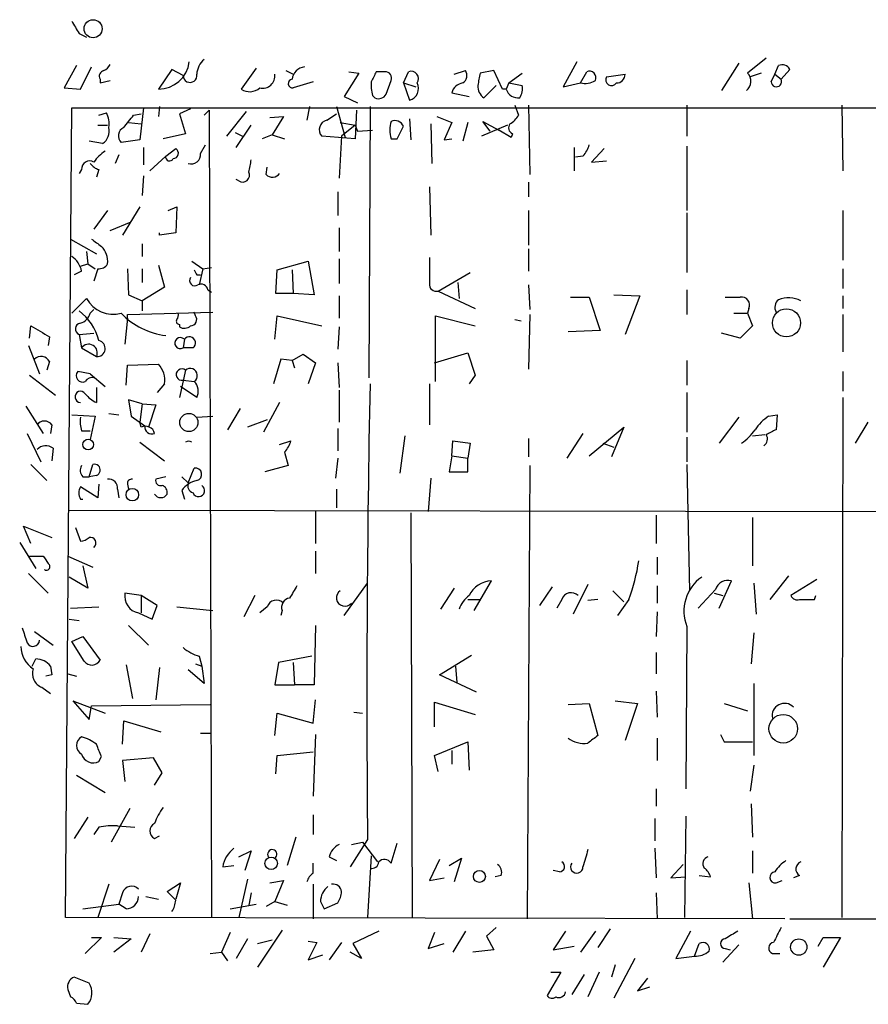
# Model space of a CAD drawing. Extents: x 0 to 722, y 4 to 884.
# Drawn here: x 303 to 361, y 203 to 270 of the extents above; entities that cross this region are included whole.
import ezdxf

# ---------------------------------------------------------------- set-up
doc = ezdxf.new("R2010")
doc.units = 0
doc.header["$MEASUREMENT"] = 0
doc.layers.add('MAIN', color=5, linetype='CONTINUOUS')

msp = doc.modelspace()

# ---------------------------------------------------------------- linework, layer by layer
at = {"layer": 'MAIN'}
for p, q in [((307.4247, 269.3247), (307.9327, 269.0707)), ((341.4607, 267.3773), (340.5293, 265.684)), ((352.552, 267.2927), (351.3667, 265.43)), ((354.4147, 267.6313), (353.1447, 266.6153)), ((307.2553, 267.1233), (306.4087, 265.5993)), ((307.5093, 265.5147), (308.2713, 267.0387)), ((313.7747, 266.8693), (312.8433, 265.5147)), ((314.5367, 266.446), (313.7747, 266.8693)), ((319.532, 266.954), (318.516, 265.5147)), ((321.564, 266.7847), (322.072, 266.5307)), ((326.5593, 266.6153), (325.5433, 265.0067)), ((325.882, 266.7), (326.5593, 266.6153)), ((328.3373, 266.7), (327.7447, 266.7)), ((329.6073, 265.938), (329.946, 266.7)), ((333.0787, 266.5307), (333.8407, 266.7847)), ((335.788, 266.7847), (334.8567, 266.6153)), ((336.3807, 265.5147), (335.788, 266.7847)), ((336.804, 265.938), (337.7353, 266.6153)), ((341.7147, 265.938), (342.138, 266.7)), ((354.076, 266.6153), (353.314, 266.3613)), ((355.0073, 266.5307), (355.2613, 267.1233)), ((356.0233, 266.8693), (355.4307, 266.192)), ((308.864, 266.192), (308.864, 265.938)), ((308.864, 265.938), (309.5413, 266.1073)), ((323.4267, 266.0227), (322.072, 265.5993)), ((328.422, 265.176), (328.7607, 266.1073)), ((329.6073, 265.938), (330.454, 265.684)), ((329.6073, 265.938), (330.0307, 264.7527)), ((336.804, 265.938), (336.6347, 265.5147)), ((336.804, 265.938), (337.7353, 265.7687)), ((340.5293, 265.684), (341.7147, 265.938)), ((343.4927, 266.3613), (344.7627, 266.5307)), ((354.7533, 266.0227), (355.0073, 266.5307)), ((355.0073, 266.5307), (355.4307, 266.192)), ((306.4087, 265.5993), (307.5093, 265.5147)), ((332.9093, 265.2607), (334.0947, 265.0067)), ((335.1107, 264.922), (335.9573, 265.7687)), ((336.6347, 265.5147), (336.3807, 265.5147)), ((325.5433, 265.0067), (326.4747, 264.5833)), ((327.4907, 265.0913), (327.66, 264.922)), ((306.4933, 208.8727), (306.9167, 264.2447)), ((306.9167, 264.2447), (423.7567, 264.2447)), ((308.7793, 263.7367), (309.2873, 263.906)), ((311.8273, 264.2447), (311.5733, 262.0433)), ((312.928, 264.3293), (312.8433, 263.652)), ((315.0447, 264.16), (314.2827, 263.8213)), ((315.976, 263.7367), (316.3147, 264.0753)), ((316.3147, 264.0753), (316.484, 208.8727)), ((318.8547, 263.9907), (317.5, 262.2973)), ((323.1727, 264.3293), (323.0033, 263.398)), ((325.0353, 264.3293), (325.628, 262.2127)), ((326.39, 264.0753), (326.3053, 262.128)), ((327.3213, 264.3293), (327.2367, 245.7873)), ((337.2273, 264.414), (337.4813, 263.7367)), ((338.1587, 264.414), (338.2433, 259.6727)), ((348.996, 264.414), (348.996, 262.2973)), ((359.5793, 264.414), (359.664, 259.9267)), ((310.8113, 263.2287), (311.658, 263.144)), ((311.15, 263.7367), (311.658, 263.8213)), ((314.2827, 263.8213), (314.706, 262.4667)), ((320.4633, 263.5673), (321.3947, 263.652)), ((321.3947, 263.652), (320.6327, 262.382)), ((324.358, 263.398), (325.0353, 263.8213)), ((325.2893, 263.2287), (326.3053, 263.0593)), ((330.0307, 263.4827), (330.1153, 262.0433)), ((331.8933, 263.652), (332.9093, 263.2287)), ((332.9093, 263.2287), (332.4013, 262.0433)), ((334.01, 263.2287), (333.6713, 261.9587)), ((335.534, 262.636), (335.026, 263.3133)), ((335.026, 263.3133), (336.1267, 262.7207)), ((308.6947, 263.0593), (309.372, 263.0593)), ((318.0927, 262.5513), (318.6007, 262.2973)), ((318.1773, 261.5353), (319.1933, 263.0593)), ((326.3053, 263.0593), (325.374, 262.2973)), ((326.3053, 263.0593), (326.4747, 262.636)), ((326.4747, 262.636), (327.4907, 262.7207)), ((329.184, 262.128), (329.6073, 262.9747)), ((331.47, 263.144), (331.5547, 260.4347)), ((336.7193, 263.0593), (334.9413, 262.2973)), ((336.9733, 262.2127), (336.1267, 262.7207)), ((309.0333, 261.7893), (308.102, 261.9587)), ((311.5733, 262.0433), (310.3033, 261.874)), ((314.706, 262.4667), (313.182, 262.128)), ((320.6327, 262.382), (319.9553, 262.128)), ((320.6327, 262.382), (321.4793, 262.128)), ((326.3053, 262.128), (324.0193, 262.2973)), ((325.374, 262.2973), (325.2047, 259.4187)), ((328.7607, 262.128), (329.184, 262.128)), ((332.4013, 262.0433), (332.9093, 262.128)), ((337.058, 262.4667), (336.9733, 262.2127)), ((311.8273, 261.5353), (311.8273, 260.35)), ((313.3513, 260.9427), (314.0287, 261.4507)), ((315.722, 261.112), (316.0607, 261.7047)), ((341.2913, 261.5353), (341.2913, 259.9267)), ((343.3233, 261.4507), (342.4767, 260.5193)), ((348.996, 261.62), (348.996, 257.2173)), ((310.134, 261.0273), (309.88, 260.4347)), ((312.2507, 259.9267), (313.3513, 260.9427)), ((341.884, 260.9427), (341.376, 260.858)), ((342.4767, 260.5193), (343.4927, 260.604)), ((307.594, 260.0113), (307.4247, 259.7573)), ((308.7793, 260.0113), (308.61, 259.5033)), ((320.2093, 259.6727), (320.294, 260.1807)), ((311.8273, 259.588), (311.7427, 258.2333)), ((318.3467, 259.2493), (318.1773, 259.334)), ((331.3853, 258.826), (331.47, 255.524)), ((338.1587, 259.1647), (338.1587, 258.1487)), ((325.12, 258.4873), (325.12, 256.8787)), ((309.372, 257.2173), (308.4407, 255.9473)), ((311.5733, 257.4713), (310.388, 255.524)), ((313.5207, 257.2173), (314.1133, 257.4713)), ((314.1133, 257.4713), (314.0287, 255.6933)), ((338.1587, 257.2173), (338.1587, 254.8467)), ((359.664, 257.2173), (359.664, 253.8307)), ((348.996, 257.048), (348.996, 252.984)), ((309.5413, 255.8627), (310.9807, 256.4553)), ((325.2047, 256.032), (325.2047, 254.4233)), ((306.832, 255.27), (308.61, 254.254)), ((314.0287, 255.6933), (312.928, 255.524)), ((312.928, 255.524), (312.928, 255.6933)), ((311.7427, 254.9313), (311.7427, 254.0847)), ((338.1587, 254.5927), (338.1587, 253.0687)), ((307.9327, 254.4233), (308.0173, 253.5767)), ((325.2047, 253.9153), (325.2047, 252.222)), ((307.5093, 253.4073), (308.0173, 253.5767)), ((308.0173, 253.5767), (308.5253, 253.238)), ((308.6947, 253.238), (308.4407, 252.3913)), ((310.7267, 253.238), (310.8113, 251.46)), ((311.7427, 253.238), (311.7427, 252.3067)), ((312.8433, 253.492), (313.2667, 251.968)), ((315.1293, 253.746), (315.8913, 253.238)), ((315.8913, 253.238), (315.6373, 252.1373)), ((315.8913, 253.238), (316.484, 253.3227)), ((320.8867, 251.5447), (320.9713, 253.1533)), ((320.9713, 253.1533), (323.088, 253.746)), ((321.9873, 253.1533), (322.072, 251.5447)), ((323.088, 253.746), (323.5113, 251.46)), ((359.664, 253.238), (359.664, 251.8833)), ((307.594, 253.0687), (307.086, 252.8147)), ((315.468, 252.8147), (315.722, 252.8147)), ((331.978, 251.714), (334.1793, 252.984)), ((313.2667, 251.968), (311.7427, 251.0367)), ((316.23, 251.7987), (316.484, 251.6293)), ((333.3327, 252.3067), (333.4173, 251.206)), ((338.1587, 252.1373), (338.2433, 250.444)), ((348.996, 251.7987), (348.996, 250.1053)), ((306.9167, 250.19), (307.9327, 251.206)), ((310.8113, 251.46), (311.7427, 251.0367)), ((322.072, 251.5447), (320.8867, 251.5447)), ((323.5113, 251.46), (322.072, 251.5447)), ((325.2047, 251.3753), (325.2047, 249.8513)), ((331.978, 251.714), (334.518, 250.5287)), ((341.0373, 251.2907), (342.3073, 251.2907)), ((342.3073, 251.2907), (343.0693, 249.0047)), ((344.0007, 251.46), (345.7787, 251.3753)), ((345.7787, 251.3753), (344.7627, 248.7507)), ((359.664, 251.3753), (359.664, 250.5287)), ((308.1867, 250.19), (308.4407, 250.444)), ((311.7427, 251.0367), (311.7427, 250.3593)), ((353.2293, 250.5287), (353.1447, 250.19)), ((310.7267, 249.8513), (310.5573, 248.0733)), ((310.7267, 250.1053), (316.5687, 250.2747)), ((310.7267, 249.8513), (310.7267, 250.1053)), ((315.3833, 250.0207), (315.2987, 250.2747)), ((320.802, 248.412), (320.9713, 250.0207)), ((320.9713, 250.0207), (324.0193, 249.3433)), ((331.8087, 245.5333), (331.8087, 250.0207)), ((331.8087, 250.0207), (334.518, 249.3433)), ((337.2273, 249.7667), (337.6507, 249.682)), ((338.2433, 250.1053), (338.1587, 246.38)), ((352.2133, 250.19), (353.1447, 250.19)), ((353.1447, 250.19), (353.4833, 249.3433)), ((359.664, 250.1053), (359.664, 247.5653)), ((304.038, 248.4967), (304.1227, 249.3433)), ((314.2827, 249.428), (314.2827, 249.2587)), ((325.2047, 249.2587), (325.12, 247.7347)), ((353.4833, 249.3433), (352.6367, 248.4967)), ((305.3927, 248.5813), (305.308, 247.9887)), ((307.4247, 248.7507), (308.4407, 248.8353)), ((307.4247, 248.7507), (307.594, 247.8193)), ((314.6213, 248.412), (314.5367, 247.8193)), ((343.0693, 249.0047), (340.868, 248.92)), ((352.6367, 248.4967), (351.3667, 248.8353)), ((303.9533, 247.9887), (304.7153, 246.0413)), ((307.594, 247.8193), (308.61, 247.2267)), ((315.214, 247.8193), (314.5367, 247.8193)), ((321.9873, 246.9727), (322.7493, 247.396)), ((322.7493, 247.396), (323.596, 246.8033)), ((331.724, 246.8033), (334.01, 247.4807)), ((334.01, 247.4807), (334.518, 245.9567)), ((305.3927, 246.888), (305.2233, 246.2953)), ((310.642, 245.2793), (310.7267, 246.634)), ((310.7267, 246.634), (312.8433, 246.7187)), ((321.2253, 247.0573), (320.7173, 245.364)), ((321.9873, 246.9727), (321.2253, 247.0573)), ((321.9873, 246.9727), (322.1567, 246.4647)), ((323.596, 246.8033), (323.088, 245.364)), ((325.12, 246.8033), (325.2047, 245.11)), ((348.996, 246.9727), (348.996, 245.2793)), ((304.038, 245.9567), (305.816, 244.602)), ((308.1867, 246.0413), (307.34, 246.2107)), ((308.1867, 246.0413), (309.2027, 245.1947)), ((314.706, 246.2953), (314.2827, 244.4327)), ((334.518, 245.9567), (334.0947, 245.364)), ((359.664, 246.2107), (359.664, 244.856)), ((308.61, 245.11), (308.61, 244.094)), ((313.2667, 245.364), (312.7587, 244.7713)), ((315.468, 244.4327), (314.3673, 245.1947)), ((314.5367, 245.618), (315.2987, 245.5333)), ((331.3853, 245.364), (331.3853, 242.57)), ((325.2047, 244.9407), (325.2047, 242.7393)), ((348.996, 244.7713), (348.996, 242.062)), ((359.664, 244.4327), (359.5793, 208.8727)), ((303.784, 243.84), (304.9693, 241.9773)), ((311.7427, 244.0093), (310.8113, 244.2633)), ((310.8113, 244.2633), (310.9807, 243.1627)), ((311.7427, 244.0093), (311.5733, 242.7393)), ((311.7427, 244.0093), (312.674, 243.9247)), ((312.674, 243.9247), (312.166, 242.4007)), ((321.1407, 244.094), (320.04, 242.062)), ((306.9167, 243.2473), (308.5253, 243.1627)), ((308.5253, 243.1627), (308.1867, 241.554)), ((309.4567, 243.332), (310.134, 243.2473)), ((310.9807, 243.1627), (311.912, 242.4853)), ((315.468, 243.078), (316.5687, 243.1627)), ((318.4313, 243.6707), (317.5847, 242.2313)), ((352.552, 243.078), (351.1973, 241.3)), ((354.584, 243.1627), (355.1767, 243.2473)), ((355.1767, 243.2473), (355.092, 242.2313)), ((305.562, 242.57), (305.4773, 241.9773)), ((311.658, 242.4007), (311.5733, 242.7393)), ((320.294, 242.9087), (318.9393, 242.4007)), ((342.3073, 240.4533), (344.678, 242.4007)), ((344.678, 242.4007), (343.8313, 240.3687)), ((361.3573, 242.7393), (360.5107, 241.3)), ((303.8687, 241.9773), (304.8, 240.03)), ((307.594, 242.1467), (308.1867, 242.1467)), ((325.12, 242.316), (325.12, 240.792)), ((329.692, 241.808), (329.3533, 239.268)), ((341.884, 241.9773), (340.7833, 240.284)), ((348.996, 241.7233), (348.996, 240.03)), ((353.4833, 241.808), (354.33, 241.8927)), ((311.5733, 241.3847), (313.2667, 240.1147)), ((321.1407, 241.2153), (321.9027, 241.4693)), ((332.9093, 240.4533), (332.994, 241.4693)), ((332.994, 241.4693), (334.1793, 241.3)), ((334.1793, 241.3), (334.01, 240.284)), ((338.1587, 241.6387), (338.1587, 240.3687)), ((343.2387, 241.3), (344.0007, 241.046)), ((305.6467, 240.9613), (305.562, 240.1147)), ((321.4793, 240.7073), (321.7333, 239.776)), ((332.9093, 240.4533), (332.74, 239.3527)), ((332.9093, 240.4533), (334.01, 240.284)), ((304.1227, 239.8607), (305.2233, 238.76)), ((308.102, 239.014), (308.356, 239.8607)), ((321.7333, 239.776), (320.1247, 239.3527)), ((325.12, 240.284), (324.9507, 238.9293)), ((334.01, 239.3527), (334.01, 240.284)), ((338.2433, 239.776), (338.074, 208.788)), ((348.996, 239.8607), (349.1653, 231.2247)), ((307.6787, 239.014), (308.102, 239.014)), ((308.61, 239.0987), (308.102, 239.014)), ((313.3513, 239.014), (312.674, 238.8447)), ((314.452, 239.014), (314.8753, 238.5907)), ((314.8753, 238.5907), (315.2987, 239.6067)), ((332.74, 239.3527), (334.01, 239.3527)), ((308.6947, 237.5747), (307.5093, 238.3367)), ((308.7793, 238.506), (308.6947, 237.5747)), ((310.7267, 238.506), (310.8113, 238.1673)), ((331.47, 238.9293), (331.3007, 236.6433)), ((310.0493, 238.1673), (310.134, 237.5747)), ((314.452, 238.0827), (314.6213, 237.49)), ((325.0353, 238.1673), (325.0353, 236.8973)), ((307.5093, 237.49), (307.6787, 237.49)), ((306.7473, 236.728), (423.418, 236.5587)), ((323.596, 236.6433), (323.596, 234.442)), ((330.1153, 236.5587), (330.2, 208.8727)), ((346.8793, 236.3893), (346.8793, 234.442)), ((304.1227, 234.442), (303.6147, 235.6273)), ((303.6147, 235.6273), (305.562, 234.8653)), ((353.4833, 236.22), (353.4833, 232.918)), ((307.1707, 235.5427), (307.5093, 234.6113)), ((303.3607, 234.5267), (304.4613, 232.7487)), ((304.038, 233.5953), (304.9693, 233.5953)), ((306.6627, 233.5953), (308.356, 232.8333)), ((323.596, 233.934), (323.596, 232.41)), ((346.964, 233.5107), (346.964, 232.3253)), ((303.9533, 232.41), (305.308, 231.0553)), ((307.6787, 232.918), (308.0173, 231.394)), ((308.0173, 231.394), (306.7473, 232.156)), ((325.5433, 229.5313), (327.152, 231.7327)), ((334.4333, 229.87), (335.6187, 231.902)), ((342.2227, 231.648), (341.2067, 229.616)), ((351.1973, 230.0393), (352.044, 231.902)), ((353.568, 231.7327), (353.7373, 229.616)), ((355.9387, 232.2407), (354.6687, 230.632)), ((357.886, 231.9867), (356.108, 230.886)), ((311.658, 230.886), (310.5573, 231.0553)), ((333.0787, 231.394), (332.1473, 229.9547)), ((339.7673, 231.4787), (338.9207, 230.2087)), ((343.916, 231.2247), (344.678, 230.4627)), ((346.964, 231.5633), (346.964, 230.378)), ((350.9433, 231.3093), (349.758, 230.0393)), ((350.8587, 231.0553), (351.4513, 230.886)), ((311.658, 230.886), (311.658, 229.7007)), ((312.7587, 230.2087), (311.658, 230.886)), ((319.4473, 230.886), (318.6853, 229.4467)), ((334.01, 230.632), (334.8567, 230.632)), ((340.4447, 230.632), (340.106, 230.0393)), ((342.9, 230.632), (342.2227, 230.5473)), ((345.0167, 230.632), (344.2547, 229.5313)), ((357.7167, 230.632), (357.8013, 230.886)), ((306.832, 230.0393), (308.7793, 230.124)), ((311.4887, 229.7007), (312.42, 229.2773)), ((312.42, 229.2773), (312.7587, 230.2087)), ((314.1133, 230.124), (316.5687, 229.87)), ((320.294, 230.124), (319.786, 229.7007)), ((321.31, 229.87), (321.2253, 229.5313)), ((346.964, 229.7853), (346.8793, 228.092)), ((306.7473, 229.2773), (307.4247, 229.1927)), ((304.3767, 228.4307), (305.6467, 227.4993)), ((310.8113, 228.854), (312.166, 227.4993)), ((323.596, 228.854), (323.5113, 224.79)), ((348.996, 228.7693), (348.9113, 217.678)), ((353.568, 228.346), (353.3987, 226.2293)), ((306.9167, 227.7533), (307.6787, 228.092)), ((307.7633, 226.3987), (306.9167, 227.7533)), ((307.6787, 228.092), (308.864, 226.4833)), ((346.8793, 226.9913), (346.8793, 225.552)), ((304.2073, 226.06), (304.4613, 226.568)), ((315.3833, 226.2293), (315.8067, 226.06)), ((315.6373, 226.7373), (315.8067, 226.06)), ((321.056, 226.314), (320.802, 224.79)), ((323.342, 226.7373), (321.056, 226.314)), ((322.072, 226.314), (322.1567, 224.79)), ((332.0627, 225.4673), (334.264, 226.822)), ((305.4773, 226.06), (305.562, 225.4673)), ((306.6627, 225.552), (307.2553, 225.3827)), ((310.642, 226.1447), (311.0653, 223.8587)), ((312.928, 225.9753), (312.674, 223.774)), ((315.976, 224.8747), (314.8753, 225.806)), ((315.8067, 226.06), (315.976, 224.8747)), ((333.1633, 226.06), (333.248, 224.9593)), ((305.562, 225.4673), (305.1387, 225.3827)), ((334.6027, 224.282), (332.0627, 225.4673)), ((353.568, 224.8747), (353.568, 219.964)), ((304.8847, 224.6207), (305.4773, 224.1973)), ((320.802, 224.79), (322.1567, 224.79)), ((323.5113, 224.79), (322.1567, 224.79)), ((346.8793, 224.3667), (346.964, 222.5887)), ((307.0013, 223.6893), (309.2027, 222.8427)), ((307.0013, 223.6893), (308.102, 222.4193)), ((323.4267, 222.1653), (323.596, 223.774)), ((331.724, 221.9113), (331.724, 223.6047)), ((331.724, 223.6047), (334.518, 222.758)), ((340.868, 223.4353), (342.3073, 223.52)), ((342.3073, 223.52), (342.9, 221.3187)), ((344.0853, 223.6893), (345.6093, 223.52)), ((345.6093, 223.52), (344.7627, 220.98)), ((351.536, 223.52), (353.1447, 223.012)), ((308.102, 222.4193), (308.2713, 223.3507)), ((308.2713, 223.3507), (316.3993, 223.4353)), ((320.802, 221.3187), (320.9713, 222.8427)), ((320.9713, 222.8427), (323.4267, 222.1653)), ((326.2207, 222.9273), (326.8133, 222.8427)), ((310.388, 220.726), (310.4727, 222.3347)), ((310.4727, 222.3347), (313.0127, 221.5727)), ((315.722, 221.488), (316.484, 221.488)), ((323.596, 221.4033), (323.4267, 217.17)), ((331.724, 219.964), (334.01, 220.8953)), ((334.01, 220.8953), (334.0947, 218.948)), ((346.964, 221.1493), (346.964, 219.6253)), ((351.282, 221.4033), (351.536, 220.8953)), ((351.536, 220.8953), (353.4833, 220.8953)), ((320.9713, 219.964), (323.4267, 220.218)), ((332.9093, 220.3027), (332.9093, 219.3713)), ((308.7793, 219.5407), (308.9487, 219.8793)), ((312.5047, 219.7947), (310.388, 219.6253)), ((310.388, 219.6253), (310.5573, 218.186)), ((313.0973, 218.7787), (312.5047, 219.7947)), ((320.8867, 218.694), (320.9713, 219.964)), ((331.978, 218.8633), (331.724, 219.964)), ((353.568, 219.2867), (353.314, 217.5087)), ((307.2553, 218.6093), (309.2027, 217.424)), ((312.5893, 217.932), (313.0973, 218.7787)), ((346.8793, 217.678), (346.8793, 216.4927)), ((310.896, 216.3233), (309.626, 214.0373)), ((353.3987, 216.662), (353.4833, 214.376)), ((308.0173, 215.7307), (307.086, 214.2913)), ((323.4267, 215.9), (323.4267, 214.5453)), ((346.7947, 215.646), (346.7947, 214.122)), ((348.9113, 215.8153), (348.8267, 208.8727)), ((308.7793, 215.0533), (308.4407, 214.5453)), ((310.0493, 215.138), (311.2347, 215.0533)), ((312.5893, 214.2913), (312.928, 214.4607)), ((322.2413, 214.376), (321.6487, 212.4287)), ((327.152, 214.2067), (325.9667, 212.344)), ((318.3467, 213.0213), (319.1933, 213.4447)), ((319.1933, 213.4447), (318.77, 212.09)), ((326.0513, 213.868), (326.8133, 214.0373)), ((326.8133, 214.0373), (327.8293, 212.6827)), ((328.7607, 212.598), (329.184, 213.9527)), ((346.7947, 213.614), (346.8793, 211.582)), ((353.4833, 213.4447), (353.4833, 211.9207)), ((324.5273, 213.0213), (325.0353, 212.7673)), ((327.406, 213.106), (327.152, 208.8727)), ((332.0627, 212.852), (331.3853, 211.4127)), ((332.74, 212.4287), (333.5867, 212.9367)), ((333.5867, 212.9367), (333.0787, 211.328)), ((317.246, 212.344), (318.008, 212.4287)), ((323.4267, 211.9207), (323.4267, 212.598)), ((340.2753, 212.0053), (339.852, 212.09)), ((348.742, 212.5133), (347.8953, 211.582)), ((318.9393, 211.4973), (318.3467, 208.8727)), ((320.4633, 211.2433), (321.3947, 211.4127)), ((321.3947, 211.4127), (320.802, 209.9733)), ((331.3853, 211.4127), (332.4013, 211.582)), ((336.296, 211.7513), (335.8727, 211.6667)), ((347.8953, 211.582), (348.9113, 211.6667)), ((349.8427, 211.7513), (350.6047, 211.6667)), ((355.092, 211.2433), (355.5153, 211.4127)), ((356.7007, 211.7513), (356.2773, 211.582)), ((309.4567, 211.1587), (308.6947, 208.8727)), ((313.436, 210.6507), (314.3673, 211.2433)), ((314.3673, 211.2433), (314.0287, 210.1427)), ((323.4267, 211.1587), (323.4267, 208.788)), ((353.2293, 211.2433), (353.4833, 208.788)), ((310.388, 210.566), (310.134, 209.804)), ((311.9967, 210.312), (312.8433, 210.1427)), ((314.0287, 210.058), (313.436, 210.6507)), ((319.1933, 210.566), (319.024, 209.7193)), ((346.8793, 210.566), (346.964, 208.788)), ((307.6787, 209.4653), (310.134, 209.804)), ((310.642, 209.4653), (310.134, 209.804)), ((317.754, 209.4653), (319.532, 209.804)), ((320.802, 209.9733), (320.2093, 209.6347)), ((320.802, 209.9733), (321.6487, 209.7193)), ((323.9347, 209.9733), (324.1887, 209.4653)), ((324.1887, 209.4653), (325.12, 209.8887)), ((355.6847, 208.788), (306.4933, 208.8727)), ((356.0233, 208.788), (386.5033, 208.788)), ((321.31, 208.026), (319.6167, 205.486)), ((335.9573, 208.1953), (335.28, 207.6027)), ((343.7467, 208.1107), (342.9, 206.8407)), ((308.9487, 207.518), (307.848, 206.4173)), ((308.2713, 207.518), (308.9487, 207.518)), ((309.7953, 207.518), (310.9807, 207.4333)), ((310.9807, 207.4333), (309.7953, 206.502)), ((312.2507, 207.772), (311.658, 206.502)), ((317.754, 207.8567), (317.1613, 206.502)), ((318.9393, 207.4333), (318.1773, 206.0787)), ((319.6167, 207.0947), (320.6327, 207.3487)), ((327.914, 207.9413), (326.136, 207.0947)), ((331.724, 207.8567), (331.3007, 206.756)), ((333.8407, 207.9413), (332.994, 206.502)), ((335.28, 207.6027), (335.788, 206.6713)), ((340.6987, 207.9413), (339.852, 206.6713)), ((342.7307, 207.9413), (341.7147, 206.502)), ((349.25, 207.9413), (348.234, 206.0787)), ((357.9707, 206.9253), (358.3093, 207.518)), ((358.3093, 207.518), (359.4947, 207.518)), ((359.4947, 207.518), (358.3093, 205.486)), ((323.088, 207.264), (323.6807, 207.1793)), ((323.6807, 207.1793), (323.088, 205.994)), ((325.374, 207.1793), (324.5273, 205.994)), ((326.136, 207.0947), (326.7287, 206.0787)), ((331.3007, 206.756), (332.4013, 207.0947)), ((335.788, 206.6713), (334.3487, 206.502)), ((339.852, 206.6713), (341.2913, 206.9253)), ((349.504, 206.248), (349.8427, 207.0947)), ((352.552, 207.01), (351.4513, 205.8247)), ((351.6207, 206.756), (351.9593, 206.6713)), ((316.3993, 206.4173), (317.1613, 206.502)), ((317.1613, 206.502), (317.5847, 205.9093)), ((323.088, 205.994), (324.104, 206.3327)), ((326.7287, 206.0787), (325.9667, 206.502)), ((345.44, 206.0787), (344.0007, 203.3693)), ((348.234, 206.0787), (349.504, 206.248)), ((354.838, 206.4173), (355.346, 206.4173)), ((344.0853, 205.6553), (343.8313, 204.8087)), ((308.102, 204.3853), (307.086, 204.8087)), ((340.36, 205.1473), (339.4287, 203.5387)), ((339.6827, 205.1473), (340.36, 205.1473)), ((341.9687, 204.978), (341.122, 203.6233)), ((342.9847, 205.1473), (342.2227, 203.454)), ((346.2867, 204.724), (345.6093, 203.8773)), ((345.6093, 203.8773), (346.456, 204.1313)), ((306.6627, 203.962), (306.832, 203.454)), ((307.2553, 203.0307), (308.0173, 202.946))]:
    msp.add_line(p, q, dxfattribs=at)
for centre, radius in [((308.3829, 269.648), 0.6164), ((355.7996, 249.5339), 0.9606), ((314.9296, 242.7269), 0.6229), ((308.0455, 241.2154), 0.3668), ((311.0602, 237.7902), 0.4275), ((355.5795, 221.7844), 0.975), ((320.561, 212.5844), 0.4243), ((334.8002, 211.6855), 0.4084), ((356.645, 206.8602), 0.5578)]:
    msp.add_circle(centre, radius, dxfattribs=at)
for centre, radius, start, end in [((518.8205, 396.7479), 246.8296, 210.85116, 211.080343), ((312.8404, 267.652), 2.1373, 270.077742, 352.615631), ((316.936, 266.4317), 1.4713, 130.728008, 176.141889), ((309.1886, 266.4037), 0.3875, 100.497939, 213.11188), ((308.8219, 267.5041), 0.778, 292.371723, 337.628278), ((322.954, 266.072), 0.9741, 97.076137, 172.923863), ((496.8902, 181.6914), 189.3057, 153.31696, 153.546156), ((328.3712, 266.2766), 0.4247, 336.507351, 94.577686), ((330.1334, 266.2343), 0.502, 323.830829, 111.9201), ((333.3517, 266.4422), 0.597, 302.369607, 35.007745), ((546.4218, 223.842), 215.8457, 168.57026, 168.799443), ((342.3327, 266.302), 0.4431, 333.932306, 116.067694), ((352.5856, 266.0596), 0.7883, 306.997816, 44.825256), ((355.5153, 266.6152), 0.5681, 26.574073, 116.56054), ((315.0064, 266.444), 0.4697, 179.756034, 10.637641), ((319.9716, 266.4167), 0.8382, 257.207247, 7.816887), ((322.0297, 265.8957), 0.2994, 98.143638, 278.121983), ((329.775, 265.7686), 2.3826, 173.877836, 196.515207), ((329.7987, 265.5537), 0.8338, 286.153023, 27.44395), ((333.7828, 265.0453), 0.8996, 97.119487, 166.147565), ((342.0111, 267.2924), 1.3865, 257.655866, 301.266381), ((343.8365, 266.1579), 0.3995, 149.390463, 326.600327), ((344.1841, 266.5166), 0.5788, 268.604026, 1.395974), ((355.1101, 266.0348), 0.3571, 181.942302, 26.120128), ((319.0953, 266.3926), 1.0518, 236.580372, 311.045009), ((335.7174, 265.7546), 1.0302, 179.215785, 233.919879), ((337.4485, 265.7654), 0.8515, 197.122022, 277.931229), ((336.5927, 265.5569), 1.1621, 326.882912, 10.501532), ((327.914, 265.4301), 0.5681, 243.43946, 333.425927), ((307.8472, 263.1438), 1.6294, 351.03889, 27.890873), ((99.1394, 432.6359), 271.0635, 321.228076, 321.457262), ((324.5237, 262.7445), 0.6741, 104.227936, 221.56013), ((330.7918, 262.7206), 2.1158, 163.732105, 196.265296), ((329.0148, 262.7209), 0.6446, 23.188086, 113.216098), ((336.1688, 264.4564), 1.4969, 298.746399, 331.262154), ((308.4747, 262.636), 1.0143, 303.414346, 14.502053), ((310.749, 262.3218), 0.6318, 115.932378, 225.134663), ((337.2483, 262.8741), 0.4496, 143.109713, 244.962322), ((310.5123, 259.2097), 2.4508, 122.29978, 147.70022), ((313.8527, 261.1348), 0.3616, 271.045948, 60.876144), ((340.6819, 262.1091), 1.675, 315.863544, 346.028469), ((308.1443, 260.0537), 0.5519, 57.519254, 184.405871), ((313.61, 260.8721), 0.2682, 164.735512, 338.381098), ((315.0926, 261.031), 0.6347, 249.977557, 7.333315), ((313.8279, 261.3213), 5.4026, 344.108649, 353.275665), ((309.1183, 261.1122), 1.1519, 216.026276, 252.884837), ((318.6113, 259.6303), 0.4638, 235.220478, 27.156164), ((320.6374, 260.129), 0.6257, 226.826316, 323.553178), ((435.6099, 424.3659), 211.6803, 233.018223, 233.247406), ((307.9212, 253.7268), 1.4586, 354.093185, 45.213883), ((305.9854, 252.7301), 1.6439, 11.886863, 55.491118), ((775.8849, 253.111), 444.5005, 179.885408, 180.114592), ((308.7793, 253.9153), 0.6826, 262.88019, 330.261365), ((400.0433, 295.314), 94.6529, 206.450487, 206.679643), ((315.3411, 252.4337), 0.3642, 144.476953, 305.523047), ((315.7643, 251.714), 0.4732, 10.308094, 116.559637), ((331.8474, 252.1614), 0.4661, 172.52884, 286.27299), ((309.753, 252.1795), 2.0643, 208.137959, 285.461559), ((352.1287, 505.2905), 254.0003, 269.885409, 270.114592), ((352.7425, 250.7616), 0.5396, 334.432122, 101.30785), ((355.6707, 250.5992), 0.6635, 128.101448, 209.281075), ((355.9373, 249.5302), 1.7288, 60.625095, 113.018858), ((305.211, 247.4161), 3.6828, 14.324901, 53.051691), ((307.2131, 250.4864), 1.0178, 286.919786, 343.067804), ((313.9808, 253.735), 5.1079, 223.949001, 262.920897), ((314.2826, 249.6397), 0.2116, 143.124688, 270.027065), ((313.7323, 250.0631), 0.4827, 322.11877, 15.242626), ((315.0447, 249.7666), 0.4233, 270, 36.886139), ((495.2708, 566.4841), 370.2916, 238.921657, 239.150824), ((307.5622, 249.1211), 0.3951, 97.693333, 249.634052), ((314.6093, 249.791), 0.6245, 238.468229, 314.202024), ((314.347, 248.1488), 0.3802, 43.816944, 299.929929), ((314.9599, 248.1579), 0.4233, 306.886139, 143.113861), ((308.0812, 247.4873), 0.5896, 333.76528, 145.727722), ((308.6488, 247.7841), 0.5587, 266.018127, 76.491103), ((304.8246, 246.6118), 0.6317, 25.928187, 135.153917), ((311.7488, 245.6331), 1.5416, 349.946806, 44.766098), ((314.452, 245.999), 0.3903, 49.395521, 282.533585), ((315.0273, 245.9337), 0.4837, 304.13029, 131.622719), ((307.6504, 245.9143), 0.4292, 136.321685, 297.412843), ((308.3136, 245.2653), 0.5372, 76.31553, 150.07521), ((314.6329, 244.8676), 0.9415, 332.490584, 44.995697), ((1387.4416, 224.0245), 1060.3351, 178.8468307, 180.5305178), ((307.5261, 244.4775), 0.3839, 33.019488, 267.491645), ((309.4134, 245.9131), 1.9886, 218.076638, 246.171495), ((309.8826, 242.8243), 2.3868, 173.898391, 196.492768), ((356.6591, 240.1565), 3.6528, 124.616288, 145.389367), ((305.054, 242.189), 0.635, 36.869898, 143.130102), ((311.9543, 241.8165), 0.655, 14.210201, 116.893637), ((312.3972, 242.4267), 0.4887, 173.11346, 293.144714), ((350.6465, 244.3064), 3.6528, 304.610633, 325.383712), ((353.949, 241.5964), 0.552, 302.466416, 32.466416), ((439.3933, 72.7571), 189.2834, 116.447062, 116.676272), ((305.1425, 240.3187), 0.8168, 51.881384, 136.909979), ((314.9176, 241.0544), 0.3923, 57.34287, 122.644832), ((320.2761, 241.8745), 1.6763, 315.870102, 346.011837), ((308.1261, 239.4494), 0.6243, 148.458631, 224.22122), ((308.483, 239.4797), 0.3891, 288.439604, 108.444262), ((315.3833, 239.1834), 0.4317, 281.312535, 101.302123), ((308.3068, 237.9133), 0.9029, 152.035761, 207.958634), ((309.4566, 238.252), 0.5987, 351.867191, 98.123335), ((311.023, 238.5484), 0.2993, 81.875312, 188.143638), ((312.9986, 238.7459), 0.3393, 163.071082, 286.912762), ((312.9703, 237.9556), 0.4827, 344.757375, 74.745922), ((315.8066, 237.1514), 1.6439, 101.886863, 145.491118), ((315.3835, 238.4214), 0.5357, 161.575199, 251.551521), ((315.595, 238.0686), 0.4114, 202.176377, 59.026689), ((313.0127, 238.0827), 0.4937, 210.959776, 329.034253), ((307.45, 235.5682), 0.9587, 273.546139, 312.848561), ((308.1867, 234.4843), 0.3903, 310.604479, 102.533584), ((432.127, 318.0085), 152.6259, 213.578058, 213.807262), ((305.181, 232.8756), 0.2469, 239.02828, 59.040224), ((333.6378, 234.9681), 12.1771, 339.13991, 351.920736), ((335.7033, 230.1242), 1.7798, 92.724474, 154.658724), ((351.6206, 229.8277), 2.8299, 124.640221, 201.962321), ((351.8107, 231.0168), 0.9154, 75.235093, 161.365139), ((311.7191, 230.8567), 1.1787, 170.299526, 258.728199), ((533.7218, 104.1401), 246.8296, 148.919658, 149.148841), ((325.6017, 230.7396), 0.577, 122.781168, 321.191307), ((341.0712, 230.4289), 0.6586, 43.954124, 162.038241), ((320.9205, 229.9208), 0.6587, 43.954348, 162.029966), ((321.908, 230.0869), 0.6362, 98.13265, 199.936166), ((335.1526, 229.4045), 1.8204, 125.529629, 162.408088), ((356.5314, 231.0554), 0.456, 201.806076, 291.79441), ((357.2087, 484.6318), 254.0003, 269.885409, 270.114592), ((557.6916, 312.8491), 267.7345, 198.322042, 198.551232), ((304.2708, 227.8591), 0.4449, 205.338213, 357.282263), ((305.202, 227.3935), 1.7568, 179.308583, 238.803572), ((316.6868, 230.0043), 3.4314, 231.201202, 252.190762), ((304.4049, 225.1852), 1.3839, 39.205515, 87.664383), ((308.2861, 226.8), 0.659, 217.509756, 331.276435), ((305.2232, 225.552), 0.9909, 160.012447, 250.025292), ((355.6712, 222.6704), 0.8498, 44.499384, 191.294063), ((307.9432, 220.6413), 0.6879, 120.50524, 239.490532), ((306.7048, 218.1856), 3.1754, 53.131546, 73.738352), ((341.9221, 222.4871), 1.7031, 231.764173, 280.165832), ((469.5492, 51.7558), 211.6403, 126.756633, 126.985837), ((97.1345, 135.6397), 227.9508, 21.687971, 21.917186), ((308.3983, 220.2886), 0.8393, 196.608358, 296.995494), ((315.8555, 214.2584), 3.4305, 141.199339, 162.196217), ((309.7106, 210.6528), 4.498, 85.681504, 101.949474), ((312.8011, 214.7993), 0.5504, 112.632677, 247.367323), ((319.2116, 212.0283), 1.9908, 127.199729, 170.875507), ((320.6358, 213.2062), 0.3167, 301.662035, 215.72276), ((325.7828, 212.7111), 1.2933, 116.551182, 166.121711), ((638.4078, 128.2532), 308.2169, 163.938103, 164.167263), ((328.3056, 212.3228), 0.5319, 31.161448, 137.415436), ((350.5623, 212.5556), 0.4827, 105.254078, 217.87186), ((357.081, 210.6936), 2.4537, 122.315026, 147.684974), ((327.453, 212.7015), 0.4614, 253.41494, 357.66472), ((335.6611, 211.963), 0.6693, 341.559637, 55.310261), ((340.2687, 212.3668), 0.3616, 271.045948, 60.876144), ((341.4584, 212.3373), 0.4257, 142.22538, 0.901903), ((349.5038, 211.3277), 1.1519, 17.115163, 53.973724), ((356.9581, 212.1975), 0.5151, 109.60294, 240.020584), ((324.104, 210.9893), 1.1516, 126.024081, 162.896174), ((355.0497, 211.6243), 0.3834, 96.350095, 276.33524), ((311.0145, 210.3628), 0.6587, 43.954348, 162.029966), ((325.204, 209.9737), 1.2693, 126.855452, 180.018056), ((324.7812, 210.5658), 0.5988, 8.150398, 98.111161), ((310.6209, 210.3331), 0.8681, 271.392836, 358.607164), ((312.5041, 210.1429), 1.527, 326.315136, 356.812677), ((323.8494, 210.7356), 1.527, 326.315136, 356.812677), ((609.1765, 80.6874), 283.981, 153.320357, 153.54954), ((351.6207, 207.0946), 0.3387, 90, 270), ((479.0439, -3.9625), 246.8296, 120.851159, 121.080342), ((350.0917, 206.7211), 0.449, 342.578209, 123.682989), ((354.9787, 206.7874), 0.3959, 98.132149, 249.184822), ((349.61, 207.6231), 1.3792, 265.592055, 311.284406), ((307.3401, 204.1525), 0.7037, 111.167873, 195.707168), ((307.1312, 203.7203), 1.1767, 318.852092, 34.411224), ((306.5359, 202.7346), 0.778, 22.371722, 67.628278), ((339.7635, 203.7655), 0.4044, 214.114473, 309.611441), ((340.233, 203.8774), 0.4734, 243.434949, 349.691906)]:
    msp.add_arc(centre, radius, start, end, dxfattribs=at)

doc.saveas('drawing.dxf')
